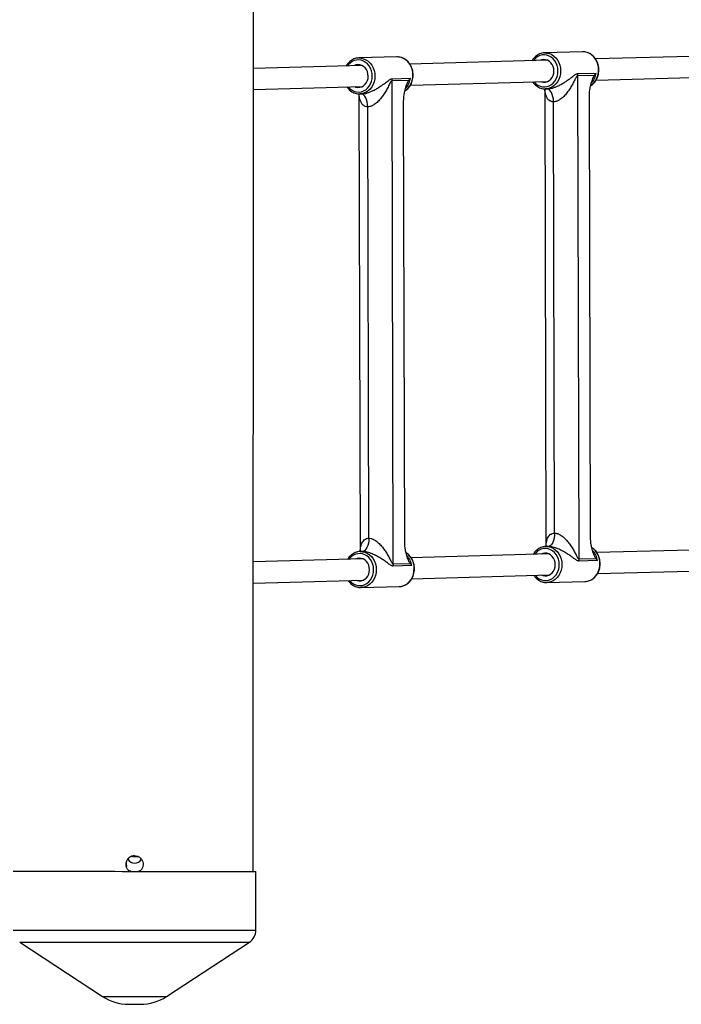
# Model space of a CAD drawing. Units: millimetres. Extents: x -1855 to 11802, y -8931 to 3226.
# Drawn here: x 8422 to 8924, y -6407 to -5659 of the extents above; entities that cross this region are included whole.
import ezdxf

# ---------------------------------------------------------------- set-up
doc = ezdxf.new("R2010")
doc.units = ezdxf.units.MM

msp = doc.modelspace()

# ---------------------------------------------------------------- linework, layer by layer
at = {"color": 7, "linetype": 'Continuous', "lineweight": 25}
for p, q in [((8598.99, -6306.18), (8600.82, -1495.39)), ((8849.28, -5683.63), (8820.46, -5684.42)), ((8708.2, -5687.49), (8679.38, -5688.28)), ((8679.38, -5688.28), (8680.27, -5688.29)), ((8822.7, -5690.06), (8718.09, -5692.92)), ((8820.46, -5684.42), (8821.34, -5684.44)), ((8963.77, -5686.21), (8859.17, -5689.07)), ((8681.62, -5693.92), (8599.22, -5696.17)), ((8717.27, -5705.38), (8704.32, -5705.74)), ((8704.32, -5705.74), (8705.29, -6072.58)), ((8704.44, -5704.03), (8718.52, -5703.64)), ((8718.53, -5708.91), (8823.13, -5706.06)), ((8858.35, -5701.53), (8845.4, -5701.88)), ((8845.4, -5701.88), (8846.37, -6068.73)), ((8845.52, -5700.17), (8859.6, -5699.79)), ((8859.61, -5705.06), (8964.21, -5702.2)), ((8599.22, -5712.17), (8682.05, -5709.91)), ((8820.54, -5711.79), (8821.46, -6059.38)), ((8821.2, -5711.81), (8820.82, -5711.81)), ((8821.2, -5711.81), (8822.48, -5711.78)), ((8679.46, -5715.64), (8680.38, -6063.23)), ((8680.13, -5715.66), (8679.74, -5715.67)), ((8680.13, -5715.66), (8681.4, -5715.63)), ((8714.29, -6056.81), (8713.4, -5721.01)), ((8828.06, -6049.21), (8827.19, -5721.64)), ((8855.37, -6052.96), (8854.48, -5717.16)), ((8686.98, -6053.06), (8686.11, -5725.5)), ((8681.64, -6063.2), (8680.37, -6063.23)), ((8680.37, -6063.23), (8681.26, -6063.25)), ((8681.97, -6063.2), (8681.64, -6063.21)), ((8823.69, -6065.02), (8719.08, -6067.88)), ((8822.72, -6059.35), (8821.45, -6059.38)), ((8821.45, -6059.38), (8822.33, -6059.4)), ((8823.04, -6059.34), (8822.72, -6059.36)), ((8964.76, -6061.17), (8860.16, -6064.03)), ((8682.61, -6068.88), (8599.08, -6071.16)), ((8705.29, -6072.58), (8718.24, -6072.23)), ((8846.37, -6068.73), (8859.32, -6068.38)), ((8860.58, -6070.06), (8846.5, -6070.44)), ((8719.5, -6073.91), (8705.42, -6074.3)), ((8860.6, -6080.02), (8965.2, -6077.16)), ((8599.07, -6087.16), (8683.05, -6084.87)), ((8719.52, -6083.87), (8824.12, -6081.02)), ((8822.19, -6086.77), (8821.81, -6086.77)), ((8822.19, -6086.77), (8851.02, -6085.98)), ((8851.02, -6085.98), (8851.42, -6085.96)), ((8681.12, -6090.62), (8680.73, -6090.63)), ((8681.12, -6090.62), (8709.94, -6089.84)), ((8709.94, -6089.84), (8710.34, -6089.82)), ((8502.49, -6300.75), (8502.79, -6302.51)), ((8511.5, -6306.15), (8513.21, -6305.67)), ((8601.17, -6350.79), (8601.19, -6306.19)), ((8421.74, -6359.91), (8484.66, -6401.24)), ((8533.25, -6401.26), (8596.21, -6359.98)), ((8504.41, -6407.15), (8513.49, -6407.15))]:
    msp.add_line(p, q, dxfattribs=at)
at = {"color": 8, "linetype": 'Continuous', "lineweight": 25, "flags": 128}
for points in [[(8861.48, -5697.4), (8861.32, -5695.2), (8860.86, -5693.06), (8860.11, -5691.02), (8859.09, -5689.15), (8857.82, -5687.5), (8856.34, -5686.09), (8854.69, -5684.98), (8852.91, -5684.19), (8851.04, -5683.74), (8849.28, -5683.63)], [(8689.53, -5702.05), (8689.38, -5699.99), (8688.92, -5697.98), (8688.18, -5696.09), (8687.18, -5694.37), (8685.93, -5692.87), (8684.49, -5691.63), (8682.9, -5690.69), (8681.18, -5690.08), (8679.41, -5689.81), (8677.63, -5689.88), (8675.88, -5690.31), (8674.22, -5691.07), (8672.7, -5692.15), (8671.37, -5693.51), (8670.83, -5694.21)], [(8680.27, -5688.29), (8681.14, -5688.38), (8683.01, -5688.83), (8684.79, -5689.62), (8686.44, -5690.73), (8687.92, -5692.14), (8689.19, -5693.8), (8690.21, -5695.66), (8690.97, -5697.7), (8691.43, -5699.84), (8691.59, -5702.04)], [(8720.41, -5701.25), (8720.25, -5699.05), (8719.79, -5696.91), (8719.03, -5694.88), (8718.01, -5693.01), (8716.74, -5691.35), (8715.26, -5689.95), (8713.61, -5688.84), (8711.83, -5688.04), (8709.96, -5687.59), (8708.2, -5687.49)], [(8830.61, -5698.2), (8830.45, -5696.14), (8830, -5694.13), (8829.26, -5692.24), (8828.25, -5690.52), (8827.01, -5689.02), (8825.57, -5687.78), (8823.97, -5686.84), (8822.26, -5686.23), (8820.49, -5685.95), (8818.7, -5686.03), (8816.96, -5686.46), (8815.3, -5687.22), (8813.78, -5688.29), (8812.44, -5689.65), (8811.9, -5690.36)], [(8821.34, -5684.44), (8822.22, -5684.53), (8824.09, -5684.98), (8825.87, -5685.77), (8827.52, -5686.88), (8829, -5688.28), (8830.27, -5689.94), (8831.29, -5691.81), (8832.04, -5693.84), (8832.5, -5695.99), (8832.66, -5698.18)], [(8812.34, -5706.35), (8812.49, -5706.53), (8813.83, -5707.91), (8815.36, -5709), (8817.02, -5709.78), (8818.77, -5710.23), (8820.55, -5710.33), (8822.33, -5710.07), (8824.03, -5709.48), (8825.63, -5708.56), (8827.06, -5707.33), (8828.29, -5705.85), (8829.29, -5704.14), (8830.02, -5702.26), (8830.47, -5700.26), (8830.61, -5698.2)], [(8832.66, -5698.18), (8832.52, -5700.38), (8832.07, -5702.52), (8831.32, -5704.54), (8830.31, -5706.4), (8829.05, -5708.04), (8827.58, -5709.43), (8825.94, -5710.52), (8824.16, -5711.29), (8822.29, -5711.72), (8821.2, -5711.81)], [(8671.26, -5710.2), (8671.41, -5710.39), (8672.76, -5711.76), (8674.28, -5712.86), (8675.94, -5713.64), (8677.69, -5714.08), (8679.48, -5714.18), (8681.25, -5713.93), (8682.96, -5713.33), (8684.55, -5712.41), (8685.98, -5711.19), (8687.22, -5709.7), (8688.21, -5707.99), (8688.94, -5706.11), (8689.39, -5704.11), (8689.53, -5702.05)], [(8691.59, -5702.04), (8691.44, -5704.23), (8690.99, -5706.37), (8690.25, -5708.4), (8689.23, -5710.25), (8687.98, -5711.9), (8686.5, -5713.28), (8684.86, -5714.38), (8683.08, -5715.15), (8681.21, -5715.58), (8680.13, -5715.66)], [(8827.19, -5721.64), (8827.09, -5719.69), (8826.8, -5717.83), (8826.33, -5716.11), (8825.7, -5714.61), (8824.93, -5713.39), (8824.06, -5712.49), (8823.11, -5711.95), (8822.29, -5711.78)], [(8686.11, -5725.5), (8686.01, -5723.55), (8685.72, -5721.68), (8685.25, -5719.96), (8684.62, -5718.47), (8683.85, -5717.24), (8682.98, -5716.34), (8682.03, -5715.8), (8681.22, -5715.64)], [(8690.53, -6077.01), (8690.37, -6074.95), (8689.91, -6072.94), (8689.17, -6071.05), (8688.17, -6069.33), (8686.93, -6067.83), (8685.49, -6066.59), (8683.89, -6065.65), (8682.18, -6065.04), (8680.4, -6064.77), (8678.62, -6064.84), (8676.87, -6065.27), (8675.21, -6066.03), (8673.7, -6067.11), (8672.36, -6068.47), (8671.82, -6069.17)], [(8681.26, -6063.25), (8682.13, -6063.34), (8684, -6063.79), (8685.78, -6064.58), (8687.44, -6065.69), (8688.91, -6067.1), (8690.18, -6068.75), (8691.2, -6070.62), (8691.96, -6072.66), (8692.42, -6074.8), (8692.58, -6077)], [(8831.6, -6073.16), (8831.45, -6071.1), (8830.99, -6069.09), (8830.25, -6067.2), (8829.24, -6065.48), (8828, -6063.98), (8826.56, -6062.74), (8824.96, -6061.8), (8823.25, -6061.18), (8821.48, -6060.91), (8819.69, -6060.99), (8817.95, -6061.42), (8816.29, -6062.18), (8814.77, -6063.25), (8813.43, -6064.61), (8812.89, -6065.32)], [(8822.33, -6059.4), (8823.21, -6059.49), (8825.08, -6059.94), (8826.86, -6060.73), (8828.51, -6061.84), (8829.99, -6063.24), (8831.26, -6064.9), (8832.28, -6066.77), (8833.03, -6068.8), (8833.5, -6070.95), (8833.65, -6073.14)], [(8813.33, -6081.31), (8813.48, -6081.49), (8814.82, -6082.87), (8816.35, -6083.96), (8818.01, -6084.74), (8819.76, -6085.19), (8821.54, -6085.29), (8823.32, -6085.03), (8825.02, -6084.44), (8826.62, -6083.52), (8828.05, -6082.29), (8829.28, -6080.81), (8830.28, -6079.1), (8831.01, -6077.22), (8831.46, -6075.22), (8831.6, -6073.16)], [(8833.65, -6073.14), (8833.51, -6075.34), (8833.06, -6077.48), (8832.32, -6079.5), (8831.3, -6081.36), (8830.04, -6083), (8828.57, -6084.39), (8826.93, -6085.48), (8825.15, -6086.25), (8823.28, -6086.68), (8822.19, -6086.77)], [(8851.42, -6085.96), (8852.1, -6085.9), (8853.97, -6085.47), (8855.75, -6084.69), (8857.39, -6083.6), (8858.86, -6082.22), (8860.12, -6080.57), (8861.14, -6078.72), (8861.88, -6076.69), (8862.33, -6074.55), (8862.47, -6072.36)], [(8672.25, -6085.16), (8672.4, -6085.35), (8673.75, -6086.72), (8675.27, -6087.82), (8676.93, -6088.6), (8678.68, -6089.04), (8680.47, -6089.14), (8682.24, -6088.89), (8683.95, -6088.29), (8685.54, -6087.37), (8686.97, -6086.15), (8688.21, -6084.66), (8689.2, -6082.95), (8689.93, -6081.07), (8690.38, -6079.07), (8690.53, -6077.01)], [(8692.58, -6077), (8692.43, -6079.19), (8691.98, -6081.33), (8691.24, -6083.36), (8690.23, -6085.21), (8688.97, -6086.86), (8687.5, -6088.24), (8685.85, -6089.33), (8684.07, -6090.11), (8682.21, -6090.54), (8681.12, -6090.62)], [(8710.34, -6089.82), (8711.03, -6089.75), (8712.89, -6089.32), (8714.67, -6088.55), (8716.32, -6087.45), (8717.79, -6086.07), (8719.05, -6084.43), (8720.06, -6082.57), (8720.8, -6080.55), (8721.25, -6078.41), (8721.4, -6076.21)], [(8416.77, -6350.72), (8416.85, -6350.72), (8417.25, -6350.72), (8418.01, -6350.72), (8419.13, -6350.72), (8420.59, -6350.72), (8422.39, -6350.72), (8424.53, -6350.72), (8426.99, -6350.72), (8429.77, -6350.72), (8432.86, -6350.72), (8436.24, -6350.72), (8439.91, -6350.72), (8443.84, -6350.73), (8448.02, -6350.73), (8452.44, -6350.73)], [(8452.44, -6350.73), (8457.08, -6350.73), (8461.92, -6350.73), (8466.94, -6350.74), (8472.12, -6350.74), (8477.44, -6350.74), (8482.89, -6350.74), (8488.44, -6350.74), (8494.07, -6350.75), (8499.75, -6350.75), (8505.47, -6350.75), (8511.21, -6350.75), (8516.94, -6350.75), (8522.63, -6350.76), (8528.27, -6350.76), (8533.84, -6350.76), (8539.31, -6350.76), (8544.67, -6350.76), (8549.88, -6350.77), (8554.94, -6350.77), (8559.82, -6350.77), (8564.5, -6350.77), (8568.97, -6350.77), (8573.21, -6350.78), (8577.2, -6350.78), (8580.92, -6350.78), (8584.37, -6350.78), (8587.52, -6350.78), (8590.37, -6350.78), (8592.9, -6350.78), (8595.11, -6350.78), (8596.99, -6350.78), (8598.53, -6350.79), (8599.72, -6350.79), (8600.56, -6350.79), (8601.04, -6350.79), (8601.17, -6350.79)], [(8421.74, -6359.91), (8421.76, -6359.91), (8422.06, -6359.92), (8422.7, -6359.92), (8423.7, -6359.92), (8425.04, -6359.92), (8426.72, -6359.92), (8428.72, -6359.92), (8431.06, -6359.92), (8433.7, -6359.92), (8436.65, -6359.92), (8439.89, -6359.92), (8443.41, -6359.92), (8447.19, -6359.92), (8451.22, -6359.93), (8455.48, -6359.93)], [(8455.48, -6359.93), (8459.96, -6359.93), (8464.64, -6359.93), (8469.49, -6359.93), (8474.5, -6359.93), (8479.65, -6359.94), (8484.92, -6359.94), (8490.29, -6359.94), (8495.73, -6359.94), (8501.23, -6359.95), (8506.76, -6359.95), (8512.29, -6359.95), (8517.81, -6359.95), (8523.3, -6359.95), (8528.73, -6359.96), (8534.08, -6359.96), (8539.33, -6359.96), (8544.45, -6359.96), (8549.43, -6359.96), (8554.25, -6359.97), (8558.89, -6359.97), (8563.33, -6359.97), (8567.55, -6359.97), (8571.53, -6359.97), (8575.26, -6359.97), (8578.72, -6359.97), (8581.9, -6359.98), (8584.79, -6359.98), (8587.38, -6359.98), (8589.64, -6359.98), (8591.59, -6359.98), (8593.2, -6359.98), (8594.47, -6359.98), (8595.39, -6359.98), (8595.97, -6359.98), (8596.2, -6359.98), (8596.21, -6359.98)], [(8484.66, -6401.24), (8484.71, -6401.24), (8485.08, -6401.24), (8485.8, -6401.24), (8486.85, -6401.24), (8488.22, -6401.24), (8489.9, -6401.24), (8491.86, -6401.24), (8494.06, -6401.24)], [(8494.06, -6401.24), (8496.48, -6401.24), (8499.08, -6401.25), (8501.83, -6401.25), (8504.68, -6401.25), (8507.6, -6401.25), (8510.53, -6401.25), (8513.44, -6401.25), (8516.29, -6401.25), (8519.02, -6401.25), (8521.62, -6401.25), (8524.02, -6401.25), (8526.21, -6401.26), (8528.14, -6401.26), (8529.8, -6401.26), (8531.15, -6401.26), (8532.18, -6401.26), (8532.87, -6401.26), (8533.21, -6401.26), (8533.25, -6401.26)]]:
    msp.add_lwpolyline(points, dxfattribs=at)
at = {"color": 7, "linetype": 'Continuous', "lineweight": 25, "flags": 128}
for points in [[(8827.55, -5698.18), (8827.39, -5696.44), (8826.93, -5694.77), (8826.19, -5693.23), (8825.21, -5691.9), (8824.01, -5690.82), (8822.65, -5690.04), (8821.18, -5689.59), (8819.67, -5689.5), (8818.18, -5689.75), (8817.02, -5690.22)], [(8686.47, -5702.03), (8686.31, -5700.29), (8685.85, -5698.62), (8685.12, -5697.08), (8684.13, -5695.75), (8682.93, -5694.67), (8681.57, -5693.89), (8680.11, -5693.45), (8678.6, -5693.35), (8677.1, -5693.61), (8675.94, -5694.07)], [(8817.45, -5706.21), (8818.22, -5706.5), (8819.72, -5706.77), (8821.23, -5706.69), (8822.69, -5706.26), (8824.05, -5705.5), (8825.24, -5704.44), (8826.22, -5703.11), (8826.95, -5701.59), (8827.4, -5699.92), (8827.55, -5698.18)], [(8676.37, -5710.07), (8677.15, -5710.35), (8678.64, -5710.63), (8680.15, -5710.55), (8681.61, -5710.12), (8682.97, -5709.35), (8684.16, -5708.29), (8685.14, -5706.97), (8685.87, -5705.44), (8686.32, -5703.77), (8686.47, -5702.03)], [(8828.06, -6049.21), (8827.96, -6051.16), (8827.68, -6053.04), (8827.22, -6054.79), (8826.6, -6056.32), (8825.84, -6057.58), (8824.97, -6058.53), (8824.03, -6059.12), (8823.04, -6059.34)], [(8686.98, -6053.06), (8686.89, -6055.01), (8686.61, -6056.9), (8686.14, -6058.64), (8685.52, -6060.17), (8684.76, -6061.44), (8683.89, -6062.38), (8682.95, -6062.98), (8681.97, -6063.2)], [(8828.54, -6073.14), (8828.38, -6071.4), (8827.92, -6069.73), (8827.18, -6068.19), (8826.2, -6066.86), (8825, -6065.78), (8823.64, -6065), (8822.17, -6064.55), (8820.66, -6064.46), (8819.17, -6064.71), (8818.01, -6065.18)], [(8687.46, -6076.99), (8687.3, -6075.25), (8686.84, -6073.58), (8686.11, -6072.04), (8685.12, -6070.71), (8683.92, -6069.63), (8682.56, -6068.85), (8681.1, -6068.41), (8679.59, -6068.31), (8678.09, -6068.57), (8676.93, -6069.03)], [(8818.44, -6081.17), (8819.21, -6081.46), (8820.71, -6081.73), (8822.22, -6081.65), (8823.68, -6081.22), (8825.04, -6080.46), (8826.23, -6079.4), (8827.21, -6078.07), (8827.94, -6076.55), (8828.39, -6074.88), (8828.54, -6073.14)], [(8677.37, -6085.03), (8678.14, -6085.31), (8679.63, -6085.59), (8681.14, -6085.51), (8682.6, -6085.08), (8683.96, -6084.31), (8685.15, -6083.25), (8686.13, -6081.93), (8686.86, -6080.4), (8687.31, -6078.73), (8687.46, -6076.99)], [(8416.79, -6306.12), (8416.86, -6306.12), (8417.27, -6306.12), (8418.03, -6306.12), (8419.14, -6306.12), (8420.6, -6306.12), (8422.41, -6306.12), (8424.55, -6306.12), (8427.01, -6306.12), (8429.79, -6306.12), (8432.88, -6306.12), (8436.26, -6306.12), (8439.92, -6306.12), (8443.86, -6306.13), (8448.04, -6306.13), (8452.46, -6306.13)], [(8452.46, -6306.13), (8457.09, -6306.13), (8461.93, -6306.13), (8466.95, -6306.13), (8472.14, -6306.14), (8477.46, -6306.14), (8482.91, -6306.14), (8488.46, -6306.14), (8494.08, -6306.14), (8499.77, -6306.15), (8505.49, -6306.15), (8511.23, -6306.15), (8516.95, -6306.15), (8522.65, -6306.16), (8528.29, -6306.16), (8533.86, -6306.16), (8539.33, -6306.16), (8544.68, -6306.16), (8549.9, -6306.17), (8554.96, -6306.17), (8559.84, -6306.17), (8564.52, -6306.17), (8568.99, -6306.17), (8573.22, -6306.17), (8577.21, -6306.18), (8580.94, -6306.18), (8584.38, -6306.18), (8587.54, -6306.18), (8590.39, -6306.18), (8592.92, -6306.18), (8595.13, -6306.18), (8597.01, -6306.18), (8598.55, -6306.18), (8599.74, -6306.18), (8600.57, -6306.18), (8601.06, -6306.19), (8601.19, -6306.19)], [(8506.48, -6306.15), (8506.17, -6306.08), (8504.83, -6305.69)], [(8513.24, -6305.66), (8512.49, -6305.91), (8511.5, -6306.15)]]:
    msp.add_lwpolyline(points, dxfattribs=at)
at = {"color": 8, "linetype": 'Continuous', "lineweight": 25}
for centre, radius, start, end in [((8847.37, -5697.76), 14.11, 305.52842, 1.45296), ((8706.3, -5701.61), 14.11, 305.52842, 1.45296), ((8704.38, -5701.7), 14.28, 317.4831, 352.1884), ((8845.45, -5697.85), 14.28, 317.4831, 352.1884), ((8707.29, -6075.84), 14.12, 358.47828, 55.43171), ((8848.36, -6071.98), 14.12, 358.47828, 55.43171), ((8846.17, -6072.12), 14.56, 8.1617, 42.29843), ((8705.09, -6075.98), 14.56, 8.1617, 42.29843)]:
    msp.add_arc(centre, radius, start, end, dxfattribs=at)
at = {"color": 7, "linetype": 'Continuous', "lineweight": 25}
for centre, radius, start, end in [((8715.83, -5705.71), 11.51, 171.61503, 180.16044), ((8856.91, -5701.85), 11.51, 171.61503, 180.16044), ((8716.85, -6072.55), 11.56, 180.14779, 188.67199), ((8857.92, -6068.7), 11.56, 180.14779, 188.67199), ((8509, -6293.85), 6, 210.51296, 329.31575), ((8509, -6293.85), 6, 211.32589, 270.44805), ((8590.17, -6350.78), 11, 303.24986, 359.97826), ((8504.42, -6371.15), 36, 236.70666, 269.97826), ((8513.51, -6371.15), 36, 269.97826, 303.24986)]:
    msp.add_arc(centre, radius, start, end, dxfattribs=at)
for points, knots in [([(8861.69, -5697.39), (8861.68, -5697.01), (8861.65, -5695.93), (8861.39, -5694.17), (8860.82, -5692.17), (8859.99, -5690.29), (8858.91, -5688.57), (8857.62, -5687.05), (8856.14, -5685.78), (8854.51, -5684.77), (8852.76, -5684.07), (8850.98, -5683.66), (8849.79, -5683.65), (8849.22, -5683.65)], [0, 0, 0, 0, 0.052233, 0.148049, 0.243976, 0.339921, 0.435834, 0.531642, 0.627248, 0.722547, 0.817455, 0.911945, 1, 1, 1, 1]), ([(8680.3, -5688.33), (8679.93, -5688.3), (8678.96, -5688.23), (8677.38, -5688.48), (8675.61, -5689.01), (8673.95, -5689.86), (8672.41, -5690.98), (8671.06, -5692.37), (8670.18, -5693.47), (8669.83, -5694.15), (8669.78, -5694.24)], [0, 0, 0, 0, 0.088473, 0.236347, 0.384102, 0.532005, 0.680304, 0.829135, 0.978521, 1, 1, 1, 1]), ([(8720.61, -5701.24), (8720.6, -5700.86), (8720.57, -5699.78), (8720.31, -5698.03), (8719.74, -5696.02), (8718.91, -5694.14), (8717.84, -5692.42), (8716.54, -5690.9), (8715.06, -5689.63), (8713.43, -5688.62), (8711.68, -5687.92), (8709.9, -5687.51), (8708.72, -5687.5), (8708.14, -5687.5)], [0, 0, 0, 0, 0.0522327, 0.1480494, 0.2439765, 0.3399212, 0.4358342, 0.5316419, 0.6272478, 0.722547, 0.8174552, 0.911945, 1, 1, 1, 1]), ([(8821.38, -5684.47), (8821.01, -5684.45), (8820.04, -5684.38), (8818.46, -5684.62), (8816.69, -5685.16), (8815.02, -5686.01), (8813.48, -5687.13), (8812.14, -5688.52), (8811.26, -5689.62), (8810.9, -5690.3), (8810.86, -5690.39)], [0, 0, 0, 0, 0.088473, 0.236347, 0.384102, 0.532005, 0.680304, 0.829135, 0.978521, 1, 1, 1, 1]), ([(8855.45, -5709.34), (8855.66, -5709.22), (8856.4, -5708.8), (8857.55, -5707.79), (8858.85, -5706.34), (8859.92, -5704.66), (8860.77, -5702.81), (8861.36, -5700.83), (8861.65, -5699.01), (8861.68, -5697.85), (8861.69, -5697.39)], [0, 0, 0, 0, 0.052339, 0.193293, 0.334774, 0.476764, 0.619185, 0.761936, 0.904927, 1, 1, 1, 1]), ([(8704.32, -5705.74), (8704.24, -5705.74), (8704.16, -5705.77), (8704, -5705.88), (8703.92, -5705.95), (8703.77, -5706.12), (8703.7, -5706.22), (8703.56, -5706.42), (8703.49, -5706.53), (8703.3, -5706.86), (8703.17, -5707.09), (8702.92, -5707.57), (8702.79, -5707.81), (8702.41, -5708.56), (8702.16, -5709.07), (8701.65, -5710.09), (8701.39, -5710.6), (8700.58, -5712.14), (8700.01, -5713.17), (8699.09, -5714.69), (8698.77, -5715.2), (8698.12, -5716.2), (8697.77, -5716.71), (8696.72, -5718.18), (8695.97, -5719.14), (8694.75, -5720.52), (8694.32, -5720.97), (8693.44, -5721.84), (8692.98, -5722.26), (8692.03, -5723.05), (8691.55, -5723.42), (8690.78, -5723.93), (8690.52, -5724.09), (8689.99, -5724.39), (8689.71, -5724.54), (8689.17, -5724.8), (8688.89, -5724.92), (8688.33, -5725.12), (8688.06, -5725.21), (8687.22, -5725.42), (8686.66, -5725.5), (8686.11, -5725.5)], [0, 0, 0, 0, 0.015625, 0.015625, 0.03125, 0.03125, 0.046875, 0.046875, 0.0625, 0.0625, 0.09375, 0.09375, 0.125, 0.125, 0.1875, 0.1875, 0.25, 0.25, 0.375, 0.375, 0.4375, 0.4375, 0.5, 0.5, 0.625, 0.625, 0.6875, 0.6875, 0.75, 0.75, 0.8125, 0.8125, 0.84375, 0.84375, 0.875, 0.875, 0.90625, 0.90625, 0.9375, 0.9375, 1, 1, 1, 1]), ([(8713.4, -5721.01), (8713.4, -5719.51), (8713.51, -5718.04), (8713.76, -5716.24), (8713.81, -5715.87), (8713.93, -5715.17), (8714, -5714.82), (8714.21, -5713.78), (8714.37, -5713.1), (8714.71, -5711.79), (8714.9, -5711.14), (8715.3, -5709.88), (8715.51, -5709.27), (8715.97, -5708.07), (8716.21, -5707.5), (8716.59, -5706.67), (8716.72, -5706.4), (8716.99, -5705.87), (8717.13, -5705.62), (8717.27, -5705.38)], [0, 0, 0, 0, 0.25, 0.25, 0.3125, 0.3125, 0.375, 0.375, 0.5, 0.5, 0.625, 0.625, 0.75, 0.75, 0.875, 0.875, 0.9375, 0.9375, 1, 1, 1, 1]), ([(8714.38, -5713.19), (8714.58, -5713.08), (8715.33, -5712.65), (8716.47, -5711.64), (8717.77, -5710.19), (8718.85, -5708.51), (8719.69, -5706.66), (8720.28, -5704.69), (8720.57, -5702.86), (8720.6, -5701.7), (8720.61, -5701.24)], [0, 0, 0, 0, 0.052339, 0.193293, 0.334774, 0.476764, 0.619185, 0.761936, 0.904927, 1, 1, 1, 1]), ([(8811.32, -5706.38), (8811.56, -5706.75), (8812.19, -5707.68), (8813.43, -5708.93), (8814.97, -5710.1), (8816.65, -5710.99), (8818.43, -5711.56), (8819.83, -5711.82), (8820.62, -5711.79), (8820.8, -5711.78)], [0, 0, 0, 0, 0.1126241, 0.2816202, 0.4501861, 0.6181439, 0.7853769, 0.9518916, 1, 1, 1, 1]), ([(8845.4, -5701.88), (8845.32, -5701.89), (8845.24, -5701.92), (8845.08, -5702.02), (8845, -5702.1), (8844.85, -5702.27), (8844.78, -5702.36), (8844.64, -5702.57), (8844.57, -5702.67), (8844.37, -5703), (8844.25, -5703.24), (8843.99, -5703.71), (8843.87, -5703.96), (8843.49, -5704.71), (8843.24, -5705.22), (8842.73, -5706.24), (8842.46, -5706.75), (8841.66, -5708.29), (8841.09, -5709.31), (8840.17, -5710.84), (8839.85, -5711.34), (8839.19, -5712.35), (8838.85, -5712.85), (8837.79, -5714.33), (8837.04, -5715.29), (8835.82, -5716.67), (8835.4, -5717.11), (8834.52, -5717.99), (8834.06, -5718.41), (8833.11, -5719.19), (8832.62, -5719.56), (8831.86, -5720.07), (8831.6, -5720.24), (8831.06, -5720.54), (8830.79, -5720.68), (8830.24, -5720.95), (8829.97, -5721.06), (8829.41, -5721.27), (8829.13, -5721.36), (8828.3, -5721.57), (8827.73, -5721.65), (8827.19, -5721.64)], [0, 0, 0, 0, 0.015625, 0.015625, 0.03125, 0.03125, 0.046875, 0.046875, 0.0625, 0.0625, 0.09375, 0.09375, 0.125, 0.125, 0.1875, 0.1875, 0.25, 0.25, 0.375, 0.375, 0.4375, 0.4375, 0.5, 0.5, 0.625, 0.625, 0.6875, 0.6875, 0.75, 0.75, 0.8125, 0.8125, 0.84375, 0.84375, 0.875, 0.875, 0.90625, 0.90625, 0.9375, 0.9375, 1, 1, 1, 1]), ([(8854.48, -5717.16), (8854.48, -5715.66), (8854.59, -5714.19), (8854.84, -5712.38), (8854.89, -5712.02), (8855.01, -5711.31), (8855.08, -5710.96), (8855.29, -5709.92), (8855.44, -5709.25), (8855.79, -5707.93), (8855.97, -5707.29), (8856.38, -5706.03), (8856.59, -5705.41), (8857.05, -5704.22), (8857.29, -5703.64), (8857.66, -5702.81), (8857.79, -5702.54), (8858.06, -5702.02), (8858.2, -5701.77), (8858.35, -5701.53)], [0, 0, 0, 0, 0.25, 0.25, 0.3125, 0.3125, 0.375, 0.375, 0.5, 0.5, 0.625, 0.625, 0.75, 0.75, 0.875, 0.875, 0.9375, 0.9375, 1, 1, 1, 1]), ([(8670.24, -5710.23), (8670.49, -5710.6), (8671.11, -5711.53), (8672.35, -5712.78), (8673.89, -5713.95), (8675.58, -5714.85), (8677.36, -5715.42), (8678.76, -5715.68), (8679.55, -5715.64), (8679.72, -5715.64)], [0, 0, 0, 0, 0.1126241, 0.2816202, 0.4501861, 0.6181439, 0.7853769, 0.9518916, 1, 1, 1, 1]), ([(8828.06, -6049.21), (8828.6, -6049.21), (8829.15, -6049.29), (8829.99, -6049.51), (8830.27, -6049.6), (8830.83, -6049.8), (8831.11, -6049.92), (8831.94, -6050.32), (8832.47, -6050.62), (8833.49, -6051.3), (8833.98, -6051.67), (8834.94, -6052.46), (8835.41, -6052.88), (8836.29, -6053.74), (8836.71, -6054.18), (8837.53, -6055.09), (8837.92, -6055.55), (8838.69, -6056.5), (8839.06, -6056.99), (8840.12, -6058.45), (8840.78, -6059.44), (8842.01, -6061.45), (8842.59, -6062.46), (8843.41, -6063.98), (8843.67, -6064.49), (8844.2, -6065.5), (8844.45, -6066), (8844.83, -6066.73), (8844.96, -6066.97), (8845.21, -6067.44), (8845.34, -6067.67), (8845.54, -6067.99), (8845.61, -6068.09), (8845.75, -6068.29), (8845.82, -6068.38), (8845.97, -6068.54), (8846.05, -6068.61), (8846.21, -6068.7), (8846.29, -6068.73), (8846.37, -6068.73)], [0, 0, 0, 0, 0.0625, 0.0625, 0.09375, 0.09375, 0.125, 0.125, 0.1875, 0.1875, 0.25, 0.25, 0.3125, 0.3125, 0.375, 0.375, 0.4375, 0.4375, 0.5, 0.5, 0.625, 0.625, 0.75, 0.75, 0.8125, 0.8125, 0.875, 0.875, 0.90625, 0.90625, 0.9375, 0.9375, 0.953125, 0.953125, 0.96875, 0.96875, 0.984375, 0.984375, 1, 1, 1, 1]), ([(8686.98, -6053.06), (8687.52, -6053.06), (8688.07, -6053.14), (8688.91, -6053.36), (8689.19, -6053.45), (8689.75, -6053.66), (8690.03, -6053.78), (8690.86, -6054.17), (8691.39, -6054.48), (8692.41, -6055.15), (8692.91, -6055.52), (8693.87, -6056.31), (8694.33, -6056.73), (8695.21, -6057.59), (8695.63, -6058.03), (8696.45, -6058.94), (8696.84, -6059.41), (8697.61, -6060.36), (8697.98, -6060.84), (8699.04, -6062.3), (8699.7, -6063.3), (8700.93, -6065.3), (8701.51, -6066.31), (8702.33, -6067.83), (8702.6, -6068.34), (8703.12, -6069.35), (8703.37, -6069.85), (8703.75, -6070.58), (8703.88, -6070.82), (8704.14, -6071.29), (8704.26, -6071.52), (8704.46, -6071.84), (8704.53, -6071.94), (8704.67, -6072.14), (8704.74, -6072.23), (8704.89, -6072.39), (8704.97, -6072.46), (8705.13, -6072.56), (8705.21, -6072.58), (8705.29, -6072.58)], [0, 0, 0, 0, 0.0625, 0.0625, 0.09375, 0.09375, 0.125, 0.125, 0.1875, 0.1875, 0.25, 0.25, 0.3125, 0.3125, 0.375, 0.375, 0.4375, 0.4375, 0.5, 0.5, 0.625, 0.625, 0.75, 0.75, 0.8125, 0.8125, 0.875, 0.875, 0.90625, 0.90625, 0.9375, 0.9375, 0.953125, 0.953125, 0.96875, 0.96875, 0.984375, 0.984375, 1, 1, 1, 1]), ([(8718.24, -6072.23), (8718.09, -6072), (8717.95, -6071.75), (8717.68, -6071.25), (8717.55, -6070.98), (8717.17, -6070.18), (8716.93, -6069.62), (8716.47, -6068.45), (8716.25, -6067.85), (8715.84, -6066.6), (8715.65, -6065.97), (8715.29, -6064.67), (8715.13, -6064), (8714.92, -6062.98), (8714.85, -6062.63), (8714.73, -6061.93), (8714.67, -6061.57), (8714.41, -6059.78), (8714.3, -6058.31), (8714.29, -6056.81)], [0, 0, 0, 0, 0.0625, 0.0625, 0.125, 0.125, 0.25, 0.25, 0.375, 0.375, 0.5, 0.5, 0.625, 0.625, 0.6875, 0.6875, 0.75, 0.75, 1, 1, 1, 1]), ([(8859.32, -6068.38), (8859.17, -6068.15), (8859.03, -6067.9), (8858.76, -6067.39), (8858.63, -6067.13), (8858.25, -6066.32), (8858, -6065.76), (8857.54, -6064.6), (8857.33, -6063.99), (8856.91, -6062.75), (8856.72, -6062.12), (8856.37, -6060.81), (8856.21, -6060.15), (8856, -6059.12), (8855.93, -6058.78), (8855.81, -6058.08), (8855.75, -6057.72), (8855.49, -6055.93), (8855.37, -6054.46), (8855.37, -6052.96)], [0, 0, 0, 0, 0.0625, 0.0625, 0.125, 0.125, 0.25, 0.25, 0.375, 0.375, 0.5, 0.5, 0.625, 0.625, 0.6875, 0.6875, 0.75, 0.75, 1, 1, 1, 1]), ([(8681.29, -6063.29), (8680.92, -6063.26), (8679.95, -6063.19), (8678.37, -6063.44), (8676.6, -6063.97), (8674.94, -6064.82), (8673.4, -6065.94), (8672.05, -6067.33), (8671.17, -6068.43), (8670.82, -6069.11), (8670.77, -6069.2)], [0, 0, 0, 0, 0.088473, 0.236347, 0.384102, 0.532005, 0.680304, 0.829135, 0.978521, 1, 1, 1, 1]), ([(8705.42, -6074.3), (8705.25, -6074.3), (8705.08, -6074.28), (8704.74, -6074.2), (8704.56, -6074.14), (8704.03, -6073.91), (8703.68, -6073.7), (8702.96, -6073.22), (8702.59, -6072.96), (8701.84, -6072.42), (8701.46, -6072.13), (8700.28, -6071.27), (8699.46, -6070.67), (8697.74, -6069.49), (8696.84, -6068.89), (8694.92, -6067.72), (8693.91, -6067.14), (8691.78, -6066.03), (8690.67, -6065.49), (8689.17, -6064.88), (8688.87, -6064.76), (8688.26, -6064.53), (8687.95, -6064.42), (8687.02, -6064.1), (8686.39, -6063.91), (8685.42, -6063.66), (8685.09, -6063.58), (8684.45, -6063.45), (8684.13, -6063.39), (8683.49, -6063.3), (8683.18, -6063.26), (8682.56, -6063.21), (8682.26, -6063.2), (8681.97, -6063.2)], [0, 0, 0, 0, 0.03125, 0.03125, 0.0625, 0.0625, 0.125, 0.125, 0.1875, 0.1875, 0.25, 0.25, 0.375, 0.375, 0.5, 0.5, 0.625, 0.625, 0.75, 0.75, 0.78125, 0.78125, 0.8125, 0.8125, 0.875, 0.875, 0.90625, 0.90625, 0.9375, 0.9375, 0.96875, 0.96875, 1, 1, 1, 1]), ([(8710.36, -6089.79), (8710.52, -6089.79), (8711.29, -6089.78), (8712.64, -6089.45), (8714.38, -6088.8), (8716, -6087.84), (8717.47, -6086.61), (8718.76, -6085.15), (8719.84, -6083.47), (8720.68, -6081.62), (8721.27, -6079.65), (8721.55, -6077.82), (8721.62, -6076.28), (8721.56, -6074.74), (8721.31, -6072.99), (8720.74, -6070.98), (8719.9, -6069.1), (8718.83, -6067.38), (8717.53, -6065.87), (8716.31, -6064.77), (8715.47, -6064.28), (8715.19, -6064.12)], [0, 0, 0, 0, 0.015138, 0.073213, 0.131274, 0.189436, 0.24778, 0.306342, 0.365115, 0.424066, 0.483154, 0.542342, 0.581695, 0.614012, 0.673294, 0.732646, 0.792008, 0.85135, 0.910627, 0.96978, 1, 1, 1, 1]), ([(8822.37, -6059.43), (8822, -6059.41), (8821.03, -6059.34), (8819.45, -6059.58), (8817.68, -6060.12), (8816.01, -6060.97), (8814.48, -6062.09), (8813.13, -6063.48), (8812.25, -6064.58), (8811.9, -6065.26), (8811.85, -6065.35)], [0, 0, 0, 0, 0.088473, 0.236347, 0.384102, 0.532005, 0.680304, 0.829135, 0.978521, 1, 1, 1, 1]), ([(8846.5, -6070.44), (8846.33, -6070.45), (8846.16, -6070.43), (8845.81, -6070.35), (8845.64, -6070.28), (8845.11, -6070.05), (8844.76, -6069.84), (8844.03, -6069.37), (8843.67, -6069.11), (8842.92, -6068.56), (8842.53, -6068.28), (8841.36, -6067.42), (8840.54, -6066.82), (8838.82, -6065.64), (8837.91, -6065.04), (8836, -6063.87), (8834.99, -6063.28), (8832.86, -6062.17), (8831.75, -6061.64), (8830.25, -6061.03), (8829.95, -6060.91), (8829.34, -6060.68), (8829.03, -6060.57), (8828.1, -6060.25), (8827.47, -6060.06), (8826.5, -6059.81), (8826.17, -6059.73), (8825.52, -6059.6), (8825.2, -6059.54), (8824.57, -6059.45), (8824.25, -6059.41), (8823.64, -6059.36), (8823.34, -6059.35), (8823.04, -6059.34)], [0, 0, 0, 0, 0.03125, 0.03125, 0.0625, 0.0625, 0.125, 0.125, 0.1875, 0.1875, 0.25, 0.25, 0.375, 0.375, 0.5, 0.5, 0.625, 0.625, 0.75, 0.75, 0.78125, 0.78125, 0.8125, 0.8125, 0.875, 0.875, 0.90625, 0.90625, 0.9375, 0.9375, 0.96875, 0.96875, 1, 1, 1, 1]), ([(8851.44, -6085.93), (8851.59, -6085.93), (8852.36, -6085.92), (8853.72, -6085.6), (8855.45, -6084.95), (8857.07, -6083.98), (8858.54, -6082.76), (8859.84, -6081.29), (8860.92, -6079.62), (8861.76, -6077.77), (8862.35, -6075.79), (8862.63, -6073.97), (8862.7, -6072.43), (8862.64, -6070.89), (8862.38, -6069.13), (8861.81, -6067.13), (8860.98, -6065.25), (8859.91, -6063.53), (8858.61, -6062.02), (8857.38, -6060.92), (8856.55, -6060.43), (8856.27, -6060.27)], [0, 0, 0, 0, 0.015138, 0.073213, 0.131274, 0.189436, 0.24778, 0.306342, 0.365115, 0.424066, 0.483154, 0.542342, 0.581695, 0.614012, 0.673294, 0.732646, 0.792008, 0.85135, 0.910627, 0.96978, 1, 1, 1, 1]), ([(8671.23, -6085.19), (8671.48, -6085.56), (8672.1, -6086.49), (8673.34, -6087.74), (8674.88, -6088.91), (8676.57, -6089.81), (8678.35, -6090.38), (8679.75, -6090.64), (8680.54, -6090.6), (8680.71, -6090.6)], [0, 0, 0, 0, 0.112624, 0.28162, 0.450186, 0.618144, 0.785377, 0.951892, 1, 1, 1, 1]), ([(8812.31, -6081.34), (8812.56, -6081.71), (8813.18, -6082.64), (8814.42, -6083.89), (8815.96, -6085.06), (8817.65, -6085.95), (8819.42, -6086.52), (8820.83, -6086.78), (8821.61, -6086.75), (8821.79, -6086.74)], [0, 0, 0, 0, 0.112624, 0.28162, 0.450186, 0.618144, 0.785377, 0.951892, 1, 1, 1, 1]), ([(8502.49, -6300.75), (8502.56, -6300.02), (8502.71, -6298.56), (8503.83, -6296.62), (8505.47, -6295.14), (8507.53, -6294.29), (8509.75, -6294.17), (8511.88, -6294.79), (8513.69, -6296.08), (8514.97, -6297.9), (8515.58, -6300.04), (8515.45, -6302.27), (8514.57, -6304.27), (8513.5, -6305.64), (8512.66, -6306.06), (8512.47, -6306.15)], [0, 0, 0, 0, 0.081343, 0.162681, 0.244152, 0.325711, 0.407125, 0.488388, 0.569729, 0.651255, 0.732786, 0.814133, 0.895394, 0.976801, 1, 1, 1, 1]), ([(8508.94, -6294.25), (8508.22, -6294.33), (8506.76, -6294.48), (8504.83, -6295.61), (8503.37, -6297.26), (8502.6, -6299.08), (8502.52, -6300.28), (8502.49, -6300.75)], [0, 0, 0, 0, 0.214324, 0.429619, 0.6454, 0.861402, 1, 1, 1, 1]), ([(8511.8, -6294.9), (8511.75, -6294.9), (8510.81, -6294.89), (8509.01, -6294.84), (8507.26, -6294.78), (8506.66, -6294.74), (8506.62, -6294.73)], [0, 0, 0, 0, 0.027841, 0.498147, 0.968454, 1, 1, 1, 1]), ([(8506.75, -6294.74), (8507.24, -6294.76), (8508.4, -6294.83), (8510.24, -6294.88), (8511.46, -6294.89), (8511.79, -6294.89)], [0, 0, 0, 0, 0.341738, 0.824099, 1, 1, 1, 1]), ([(8505.52, -6306.15), (8505.31, -6306.04), (8504.45, -6305.6), (8503.38, -6304.2), (8502.6, -6302.42), (8502.52, -6301.22), (8502.49, -6300.75)], [0, 0, 0, 0, 0.108571, 0.445807, 0.783389, 1, 1, 1, 1])]:
    msp.add_open_spline(points, degree=3, knots=knots, dxfattribs=at)
at = {"color": 8, "linetype": 'Continuous', "lineweight": 25}
for points, knots in [([(8681.4, -5715.62), (8681.57, -5715.62), (8682.57, -5715.59), (8683.94, -5715.33), (8685.81, -5714.84), (8687.53, -5714.25), (8689.93, -5713.22), (8692.47, -5711.9), (8695.47, -5710.08), (8698.56, -5707.89), (8701.29, -5705.75), (8703.2, -5704.26), (8704.13, -5704.09), (8704.44, -5704.03)], [0, 0, 0, 0, 0.019078, 0.106974, 0.131258, 0.204316, 0.279853, 0.38761, 0.497596, 0.661515, 0.828203, 0.942345, 1, 1, 1, 1]), ([(8822.48, -5711.77), (8822.65, -5711.76), (8823.65, -5711.74), (8825.02, -5711.48), (8826.89, -5710.98), (8828.61, -5710.4), (8831.01, -5709.37), (8833.54, -5708.05), (8836.55, -5706.23), (8839.64, -5704.04), (8842.36, -5701.9), (8844.28, -5700.41), (8845.21, -5700.23), (8845.52, -5700.17)], [0, 0, 0, 0, 0.019078, 0.106974, 0.131258, 0.204316, 0.279853, 0.38761, 0.497596, 0.661515, 0.828203, 0.942345, 1, 1, 1, 1]), ([(8827.19, -5721.64), (8826.48, -5721.56), (8825.46, -5721.44), (8824.18, -5720.71), (8823.21, -5719.85), (8822.16, -5718.38), (8821.33, -5716.41), (8820.77, -5714.11), (8820.69, -5712.52), (8820.66, -5711.79)], [0, 0, 0, 0, 0.151923, 0.220301, 0.340496, 0.461017, 0.650056, 0.839539, 1, 1, 1, 1]), ([(8686.11, -5725.5), (8685.41, -5725.41), (8684.38, -5725.29), (8683.1, -5724.57), (8682.13, -5723.71), (8681.08, -5722.23), (8680.26, -5720.26), (8679.69, -5717.96), (8679.61, -5716.37), (8679.58, -5715.64)], [0, 0, 0, 0, 0.151923, 0.220301, 0.340496, 0.461017, 0.650056, 0.839539, 1, 1, 1, 1]), ([(8821.54, -6059.38), (8821.54, -6058.96), (8821.52, -6057.64), (8821.9, -6055.5), (8822.58, -6053.3), (8823.55, -6051.56), (8824.48, -6050.53), (8825.67, -6049.69), (8826.78, -6049.26), (8827.78, -6049.22), (8828.06, -6049.21)], [0, 0, 0, 0, 0.089106, 0.281377, 0.476815, 0.607915, 0.742584, 0.7986, 0.94352, 1, 1, 1, 1]), ([(8680.47, -6063.23), (8680.46, -6062.81), (8680.44, -6061.49), (8680.83, -6059.35), (8681.5, -6057.16), (8682.47, -6055.42), (8683.4, -6054.38), (8684.59, -6053.55), (8685.71, -6053.11), (8686.7, -6053.07), (8686.98, -6053.06)], [0, 0, 0, 0, 0.089106, 0.281377, 0.476815, 0.607915, 0.742584, 0.7986, 0.94352, 1, 1, 1, 1])]:
    msp.add_open_spline(points, degree=3, knots=knots, dxfattribs=at)
at = {"color": 7, "linetype": 'Continuous', "lineweight": 25}
for points in [[(8717.27, -5705.38), (8717.65, -5704.79), (8718.06, -5704.21), (8718.52, -5703.64)], [(8858.35, -5701.53), (8858.72, -5700.94), (8859.14, -5700.36), (8859.6, -5699.79)], [(8718.24, -6072.23), (8718.62, -6072.8), (8719.04, -6073.36), (8719.5, -6073.91)], [(8859.32, -6068.38), (8859.7, -6068.95), (8860.12, -6069.51), (8860.58, -6070.06)]]:
    msp.add_open_spline(points, degree=3, dxfattribs=at)

doc.saveas('drawing.dxf')
